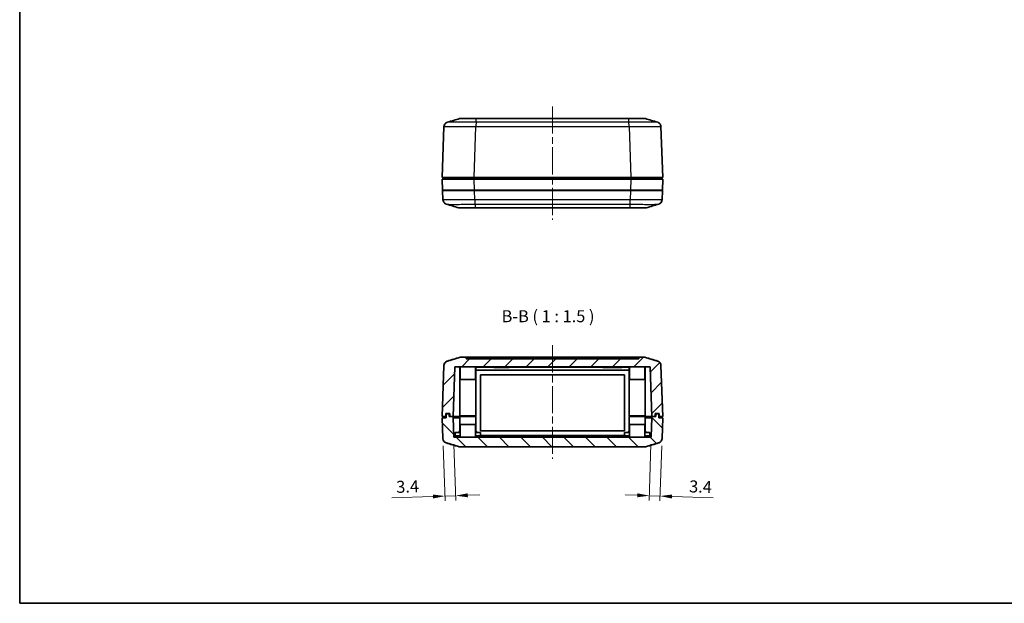
# Model space of a CAD drawing. Units: millimetres. Extents: x 0 to 2602, y 0 to 422.
# Drawn here: x 602 to 910, y 0 to 182 of the extents above; entities that cross this region are included whole.
import ezdxf

# ---------------------------------------------------------------- set-up
doc = ezdxf.new("R2010")
doc.units = ezdxf.units.MM
doc.header["$LTSCALE"] = 1.5
doc.linetypes.add('CHAIN', pattern=[0.3543, 0.2362, -0.0295, 0.0591, -0.0295])
doc.layers.get('Defpoints').update_dxf_attribs({"lineweight": 25})
for name, color, linetype, lineweight in [('Border (ISO)', 7, 'Continuous', 35), ('Dimension (ISO)', 7, 'Continuous', 18), ('Symbol (ISO)', 7, 'Continuous', 18), ('Visible (ISO)', 7, 'Continuous', 35), ('Visible Narrow (ISO)', 7, 'Continuous', 25)]:
    doc.layers.add(name, color=color, linetype=linetype, lineweight=lineweight)
doc.layers.add('Centerline (ISO)', color=7, linetype='Continuous', lineweight=18, true_color=0x80ffff)
doc.layers.add('Hatch (ISO)', color=1, linetype='Continuous', lineweight=18, true_color=0xff0000)
doc.styles.add('Note Text (TK)', font='MS PGothic.ttf')
doc.dimstyles.new('Default - Method 1b (TK)', dxfattribs={"dimscale": 1.5, "dimtxt": 2.5, "dimasz": 2.5, "dimexe": 1, "dimexo": 1.5, "dimgap": 1, "dimtad": 1, "dimtoh": 1, "dimrnd": 1e-08, "dimdsep": 46, "dimtxsty": 'Note Text (TK)', "dimcen": 0.09, "dimdle": 5, "dimclrd": 100, "dimclre": 100, "dimclrt": 7, "dimadec": 1, "dimazin": 1, "dimtfac": 1, "dimtmove": 0, "dimatfit": 3, "dimfxl": 1, "dimtolj": 1, "dimlwd": -1, "dimlwe": -1, "dimarcsym": 0})

# ---------------------------------------------------------------- blocks, each defined once
blk = doc.blocks.new('図面枠 tk図枠')
at = {"layer": 'Border (ISO)'}
for p, q in [((14.5, 289), (14.5, 8)), ((14.5, 8), (405.5, 8))]:
    blk.add_line(p, q, dxfattribs=at)
blk = doc.blocks.new('*D32')
at = {"layer": 'Defpoints', "color": 0, "transparency": 16777216}
for p in [(733.91, 51.51), (737.29, 52.03), (734.54, 33.52)]:
    blk.add_point(p, dxfattribs=at)
at = {"layer": 'Dimension (ISO)', "color": 100, "transparency": 16777216}
for p, q in [((737.37, 49.78), (737.99, 32.14)), ((733.99, 49.26), (734.59, 32.02)), ((741.68, 33.77), (745.43, 33.9)), ((730.79, 33.39), (717.93, 32.94)), ((737.94, 33.64), (734.54, 33.52))]:
    blk.add_line(p, q, dxfattribs=at)
for points in [[(730.77, 34.01), (730.81, 32.77), (734.54, 33.52)], [(741.66, 34.39), (741.71, 33.15), (737.94, 33.64)]]:
    blk.add_solid(points, dxfattribs=at)
at = {"layer": 'Dimension (ISO)', "color": 7, "transparency": 16777216, "insert": (719.31, 36.37), "char_height": 3.75, "attachment_point": 4, "rotation": 2, "style": 'Note Text (TK)'}
blk.add_mtext('\\A1;3.4', dxfattribs=at)
blk = doc.blocks.new('*D33')
at = {"layer": 'Defpoints', "color": 0, "transparency": 16777216}
for p in [(799.08, 52.03), (802.46, 51.51), (801.83, 33.52)]:
    blk.add_point(p, dxfattribs=at)
at = {"layer": 'Dimension (ISO)', "color": 100, "transparency": 16777216}
for p, q in [((799, 49.78), (798.38, 32.14)), ((802.38, 49.26), (801.78, 32.02)), ((794.69, 33.77), (790.94, 33.9)), ((798.43, 33.64), (801.83, 33.52)), ((805.58, 33.39), (818.44, 32.94))]:
    blk.add_line(p, q, dxfattribs=at)
for points in [[(794.71, 34.39), (794.67, 33.15), (798.43, 33.64)], [(805.6, 34.01), (805.56, 32.77), (801.83, 33.52)]]:
    blk.add_solid(points, dxfattribs=at)
at = {"layer": 'Dimension (ISO)', "color": 7, "transparency": 16777216, "insert": (810.95, 36.58), "char_height": 3.75, "attachment_point": 4, "rotation": 358, "style": 'Note Text (TK)'}
blk.add_mtext('\\A1;3.4', dxfattribs=at)

msp = doc.modelspace()

# ---------------------------------------------------------------- hatches: boundary and pattern name
at = {"layer": 'Hatch (ISO)'}
h = msp.add_hatch(dxfattribs=at)
h.set_pattern_fill('ANSI31', color=256, scale=38.1, style=0)
h.set_pattern_definition([(45, (579.75, -12), (-3.3676, 3.3676), [])])
edge = h.paths.add_edge_path()
edge.add_spline(control_points=[(739.5491, 76.932), (739.4769, 76.932), (739.4049, 76.9268), (739.2621, 76.9061), (739.1915, 76.8906), (739.1224, 76.8701)], knot_values=[-0.0432842, -0.0432842, -0.0432842, -0.0432842, -0.0216421, -0.0216421, 0, 0, 0, 0], degree=3, periodic=0)
edge.add_line((739.1224, 76.8701), (735.3136, 75.74))
edge.add_spline(control_points=[(735.3136, 75.74), (735.2012, 75.7066), (735.093, 75.6602), (734.8898, 75.5431), (734.7954, 75.4728), (734.5682, 75.2581), (734.4537, 75.0975), (734.2929, 74.7415), (734.248, 74.5495), (734.2412, 74.3543)], knot_values=[-0.18756614, -0.18756614, -0.18756614, -0.18756614, -0.15237974, -0.15237974, -0.11719334, -0.11719334, -0.05859667, -0.05859667, 0, 0, 0, 0], degree=3, periodic=0)
edge.add_line((734.2412, 74.3543), (733.6852, 58.432))
edge.add_line((733.6852, 58.432), (734.7852, 58.432))
edge.add_line((734.7852, 58.432), (734.7852, 59.332))
edge.add_line((734.7852, 59.332), (736.0852, 59.332))
edge.add_line((736.0852, 59.332), (736.0852, 58.432))
edge.add_line((736.0852, 58.432), (737.0873, 58.432))
edge.add_line((737.0873, 58.432), (737.6252, 73.8355))
edge.add_ellipse((737.7251, 73.832), major_axis=(-0.0999, 0.0035), ratio=1, start_angle=272, end_angle=360, ccw=False)
edge.add_line((737.7251, 73.932), (798.6453, 73.932))
edge.add_ellipse((798.6453, 73.832), major_axis=(0, 0.1), ratio=1, start_angle=272, end_angle=360, ccw=False)
edge.add_line((798.7452, 73.8355), (799.2831, 58.432))
edge.add_line((799.2831, 58.432), (800.2852, 58.432))
edge.add_line((800.2852, 58.432), (800.2852, 59.332))
edge.add_line((800.2852, 59.332), (801.5852, 59.332))
edge.add_line((801.5852, 59.332), (801.5852, 58.432))
edge.add_line((801.5852, 58.432), (802.6852, 58.432))
edge.add_line((802.6852, 58.432), (802.1292, 74.3543))
edge.add_spline(control_points=[(802.1292, 74.3543), (802.1251, 74.4715), (802.1073, 74.5878), (802.0449, 74.814), (802.0005, 74.923), (801.8497, 75.1968), (801.7229, 75.3478), (801.4186, 75.5928), (801.244, 75.6844), (801.0568, 75.74)], knot_values=[-0.18756614, -0.18756614, -0.18756614, -0.18756614, -0.15237974, -0.15237974, -0.11719334, -0.11719334, -0.05859667, -0.05859667, 0, 0, 0, 0], degree=3, periodic=0)
edge.add_line((801.0568, 75.74), (797.248, 76.8701))
edge.add_spline(control_points=[(797.248, 76.8701), (797.1788, 76.8906), (797.1083, 76.9061), (796.9655, 76.9268), (796.8935, 76.932), (796.8213, 76.932)], knot_values=[-0.0432842, -0.0432842, -0.0432842, -0.0432842, -0.0216421, -0.0216421, 0, 0, 0, 0], degree=3, periodic=0)
edge.add_line((796.8213, 76.932), (795.1852, 76.932))
edge.add_line((795.1852, 76.932), (795.1852, 76.432))
edge.add_line((795.1852, 76.432), (741.1852, 76.432))
edge.add_line((741.1852, 76.432), (741.1852, 76.932))
edge.add_line((741.1852, 76.932), (739.5491, 76.932))
h = msp.add_hatch(dxfattribs=at)
h.set_pattern_fill('ANSI31', color=256, scale=38.1, angle=90.00021, style=0)
h.set_pattern_definition([(135.0002, (579.75, -12), (-3.36758, -3.36761), [])])
edge = h.paths.add_edge_path()
edge.add_line((799.2831, 58.432), (799.2831, 57.932))
edge.add_line((799.2831, 57.932), (799.077, 52.0285))
edge.add_ellipse((798.977, 52.032), major_axis=(0.0999, -0.0035), ratio=1, start_angle=272, end_angle=360, ccw=False)
edge.add_line((798.977, 51.932), (737.3934, 51.932))
edge.add_ellipse((737.3934, 52.032), major_axis=(0, -0.1), ratio=1, start_angle=272, end_angle=360, ccw=False)
edge.add_line((737.2934, 52.0285), (737.0873, 57.932))
edge.add_line((737.0873, 57.932), (737.0873, 58.432))
edge.add_line((737.0873, 58.432), (736.0852, 58.432))
edge.add_line((736.0852, 58.432), (735.8852, 58.432))
edge.add_line((735.8852, 58.432), (735.8852, 59.232))
edge.add_line((735.8852, 59.232), (734.8852, 59.232))
edge.add_line((734.8852, 59.232), (734.8852, 57.932))
edge.add_line((734.8852, 57.932), (733.6852, 57.932))
edge.add_line((733.6852, 57.932), (733.9095, 51.5098))
edge.add_spline(control_points=[(733.9095, 51.5098), (733.9136, 51.3926), (733.9314, 51.2762), (733.9938, 51.0501), (734.0381, 50.9411), (734.189, 50.6673), (734.3157, 50.5162), (734.62, 50.2713), (734.7946, 50.1797), (734.9819, 50.1241)], knot_values=[-0.18756614, -0.18756614, -0.18756614, -0.18756614, -0.15237974, -0.15237974, -0.11719334, -0.11719334, -0.05859667, -0.05859667, 0, 0, 0, 0], degree=3, periodic=0)
edge.add_line((734.9819, 50.1241), (738.7906, 48.994))
edge.add_spline(control_points=[(738.7906, 48.994), (738.8598, 48.9735), (738.9304, 48.958), (739.0731, 48.9372), (739.1452, 48.932), (739.2173, 48.932)], knot_values=[-0.0432842, -0.0432842, -0.0432842, -0.0432842, -0.0216421, -0.0216421, 0, 0, 0, 0], degree=3, periodic=0)
edge.add_line((739.2173, 48.932), (797.1531, 48.932))
edge.add_spline(control_points=[(797.1531, 48.932), (797.2252, 48.932), (797.2973, 48.9372), (797.44, 48.958), (797.5106, 48.9735), (797.5797, 48.994)], knot_values=[-0.0432842, -0.0432842, -0.0432842, -0.0432842, -0.0216421, -0.0216421, 0, 0, 0, 0], degree=3, periodic=0)
edge.add_line((797.5797, 48.994), (801.3885, 50.1241))
edge.add_spline(control_points=[(801.3885, 50.1241), (801.501, 50.1575), (801.6091, 50.2039), (801.8124, 50.321), (801.9068, 50.3913), (802.134, 50.606), (802.2484, 50.7666), (802.4092, 51.1226), (802.4541, 51.3146), (802.4609, 51.5098)], knot_values=[-0.18756614, -0.18756614, -0.18756614, -0.18756614, -0.15237974, -0.15237974, -0.11719334, -0.11719334, -0.05859667, -0.05859667, 0, 0, 0, 0], degree=3, periodic=0)
edge.add_line((802.4609, 51.5098), (802.6852, 57.932))
edge.add_line((802.6852, 57.932), (801.4852, 57.932))
edge.add_line((801.4852, 57.932), (801.4852, 59.232))
edge.add_line((801.4852, 59.232), (800.4852, 59.232))
edge.add_line((800.4852, 59.232), (800.4852, 58.432))
edge.add_line((800.4852, 58.432), (800.2852, 58.432))
edge.add_line((800.2852, 58.432), (799.2831, 58.432))

# ---------------------------------------------------------------- linework, layer by layer
at = {"layer": 'Centerline (ISO)', "linetype": 'CHAIN', "ltscale": 23.990969}
for p, q in [((768.1852, 155.3397), (768.1852, 119.8397)), ((768.1852, 80.682), (768.1852, 45.182))]:
    msp.add_line(p, q, dxfattribs=at)
at = {"layer": 'Visible (ISO)'}
for p, q in [((744.2718, 151.5897), (739.549, 151.5897)), ((792.0986, 151.5897), (744.2718, 151.5897)), ((796.8214, 151.5897), (792.0986, 151.5897)), ((734.2412, 149.0123), (733.6852, 133.0897)), ((802.6852, 133.0897), (802.1292, 149.0119)), ((743.6791, 133.0897), (733.6852, 133.0897)), ((733.6852, 132.5897), (743.6791, 132.5897)), ((733.6852, 132.5897), (733.8039, 129.1897)), ((734.8852, 132.5897), (734.8852, 133.0897)), ((792.6913, 133.0897), (743.6791, 133.0897)), ((743.6791, 132.5897), (792.6913, 132.5897)), ((802.6852, 133.0897), (792.6913, 133.0897)), ((792.6913, 132.5897), (802.6852, 132.5897)), ((801.4852, 132.5897), (801.4852, 133.0897)), ((802.5665, 129.1897), (802.6852, 132.5897)), ((733.8074, 129.0897), (733.8039, 129.1897)), ((743.7978, 129.1897), (733.8039, 129.1897)), ((733.8074, 129.0897), (743.8013, 129.0897)), ((733.8074, 129.0897), (733.9095, 126.1674)), ((735.4549, 129.1897), (735.4584, 129.0897)), ((743.7978, 129.1897), (792.5726, 129.1897)), ((792.5691, 129.0897), (743.8013, 129.0897)), ((753.1852, 129.0897), (753.1852, 129.1897)), ((760.6852, 129.1897), (760.6852, 129.0897)), ((775.6852, 129.0897), (775.6852, 129.1897)), ((783.1852, 129.1897), (783.1852, 129.0897)), ((792.5691, 129.0897), (802.563, 129.0897)), ((802.5665, 129.1897), (792.5726, 129.1897)), ((800.9155, 129.1897), (800.912, 129.0897)), ((802.4609, 126.167), (802.563, 129.0897)), ((802.5665, 129.1897), (802.563, 129.0897)), ((739.2173, 123.5897), (743.94, 123.5897)), ((743.9238, 125.2397), (743.9238, 125.2397)), ((743.94, 123.5897), (792.4304, 123.5897)), ((792.4304, 123.5897), (797.1531, 123.5897)), ((792.4466, 125.2397), (792.4466, 125.2397)), ((734.2412, 74.3543), (733.6852, 58.432)), ((739.1224, 76.8701), (735.3136, 75.74)), ((737.7251, 73.932), (798.6453, 73.932)), ((739.2852, 73.932), (739.2852, 69.932)), ((741.1852, 76.932), (739.5491, 76.932)), ((741.1852, 76.432), (741.1852, 76.932)), ((743.6852, 76.932), (741.1852, 76.932)), ((795.1852, 76.432), (741.1852, 76.432)), ((743.6852, 76.932), (792.6852, 76.932)), ((744.0852, 73.932), (744.0852, 69.932)), ((749.7852, 73.932), (749.7852, 73.732)), ((754.6052, 73.932), (754.6052, 73.732)), ((783.8852, 73.932), (783.8852, 73.732)), ((789.8852, 73.932), (789.8852, 73.732)), ((792.2852, 73.932), (792.2852, 69.932)), ((795.1852, 76.932), (792.6852, 76.932)), ((796.8213, 76.932), (795.1852, 76.932)), ((795.1852, 76.932), (795.1852, 76.432)), ((797.0852, 73.932), (797.0852, 69.932)), ((801.0568, 75.74), (797.248, 76.8701)), ((802.6852, 58.432), (802.1292, 74.3543)), ((737.0873, 58.432), (737.6252, 73.8355)), ((739.1852, 73.432), (739.1852, 58.632)), ((744.1852, 73.432), (744.1852, 58.632)), ((744.1852, 72.932), (792.1852, 72.932)), ((745.6852, 71.432), (790.6852, 71.432)), ((745.6852, 53.932), (745.6852, 71.432)), ((750.4252, 73.732), (749.7852, 73.732)), ((750.4252, 73.732), (753.9652, 73.732)), ((754.6052, 73.732), (753.9652, 73.732)), ((789.8852, 73.732), (783.8852, 73.732)), ((790.6852, 71.432), (790.6852, 53.932)), ((792.1852, 73.432), (792.1852, 58.632)), ((797.1852, 73.432), (797.1852, 58.632)), ((798.7452, 73.8355), (799.2831, 58.432)), ((744.0852, 69.932), (739.2852, 69.932)), ((797.0852, 69.932), (792.2852, 69.932)), ((734.7852, 58.432), (734.7852, 59.332)), ((734.7852, 59.332), (736.0852, 59.332)), ((735.8852, 59.232), (734.8852, 59.232)), ((734.8852, 59.232), (734.8852, 57.932)), ((735.8852, 58.432), (735.8852, 59.232)), ((736.0852, 59.332), (736.0852, 58.432)), ((744.1852, 58.632), (739.1852, 58.632)), ((744.1352, 58.432), (744.1352, 58.632)), ((797.1852, 58.632), (792.1852, 58.632)), ((792.2352, 58.632), (792.2352, 58.432)), ((800.2852, 58.432), (800.2852, 59.332)), ((800.2852, 59.332), (801.5852, 59.332)), ((801.4852, 59.232), (800.4852, 59.232)), ((800.4852, 59.232), (800.4852, 58.432)), ((801.4852, 57.932), (801.4852, 59.232)), ((801.5852, 59.332), (801.5852, 58.432)), ((733.6852, 58.432), (734.7852, 58.432)), ((734.8852, 57.932), (733.6852, 57.932)), ((733.6852, 57.932), (733.9095, 51.5098)), ((734.8852, 58.432), (734.7852, 58.432)), ((737.0873, 58.432), (735.8852, 58.432)), ((736.0852, 58.432), (737.0873, 58.432)), ((737.0873, 57.932), (737.0873, 58.432)), ((739.1852, 58.432), (737.0873, 58.432)), ((737.2934, 52.0285), (737.0873, 57.932)), ((737.0873, 57.932), (739.1852, 57.932)), ((739.1852, 58.432), (744.1852, 58.432)), ((739.1852, 53.932), (739.1852, 58.432)), ((739.2852, 55.932), (744.0852, 55.932)), ((739.2852, 51.932), (739.2852, 55.932)), ((744.0852, 51.932), (744.0852, 55.932)), ((744.1852, 53.932), (744.1852, 58.432)), ((792.1852, 58.432), (797.1852, 58.432)), ((792.1852, 53.932), (792.1852, 58.432)), ((792.2852, 55.932), (797.0852, 55.932)), ((792.2852, 51.932), (792.2852, 55.932)), ((797.0852, 51.932), (797.0852, 55.932)), ((799.2831, 58.432), (797.1852, 58.432)), ((797.1852, 53.932), (797.1852, 58.432)), ((797.1852, 57.932), (799.2831, 57.932)), ((799.2831, 57.932), (799.077, 52.0285)), ((799.2831, 58.432), (800.2852, 58.432)), ((799.2831, 58.432), (799.2831, 57.932)), ((800.4852, 58.432), (799.2831, 58.432)), ((801.5852, 58.432), (801.4852, 58.432)), ((802.6852, 57.932), (801.4852, 57.932)), ((801.5852, 58.432), (802.6852, 58.432)), ((802.4609, 51.5098), (802.6852, 57.932)), ((737.6852, 53.432), (739.2852, 53.432)), ((737.6852, 52.432), (737.6852, 53.432)), ((744.0852, 53.432), (745.6852, 53.432)), ((790.6852, 53.932), (745.6852, 53.932)), ((745.6852, 52.432), (745.6852, 53.432)), ((790.6852, 52.432), (745.6852, 52.432)), ((790.6852, 53.432), (792.2852, 53.432)), ((790.6852, 52.432), (790.6852, 53.432)), ((797.0852, 53.432), (798.6852, 53.432)), ((798.6852, 52.432), (798.6852, 53.432)), ((734.9819, 50.1241), (738.7906, 48.994)), ((798.977, 51.932), (737.3934, 51.932)), ((797.5797, 48.994), (801.3885, 50.1241)), ((739.2173, 48.932), (797.1531, 48.932))]:
    msp.add_line(p, q, dxfattribs=at)
for centre, radius, start, end in [((739.549, 150.0897), 1.5, 90, 106.517855), ((796.8214, 150.0897), 1.5, 73.482145, 90), ((739.2173, 125.0897), 1.5, 253.482145, 270), ((797.1531, 125.0897), 1.5, 270, 286.517855), ((737.7251, 73.832), 0.1, 90, 178), ((738.6852, 73.432), 0.5, 0, 90), ((744.6852, 73.432), 0.5, 90, 180), ((791.6852, 73.432), 0.5, 0, 90), ((797.6852, 73.432), 0.5, 90, 180), ((798.6453, 73.832), 0.1, 2, 90), ((737.1852, 52.432), 0.5, 286.964704, 0), ((738.6852, 53.932), 0.5, 270, 0), ((744.6852, 53.932), 0.5, 180, 270), ((746.1852, 52.432), 0.5, 180, 270), ((790.1852, 52.432), 0.5, 270, 0), ((791.6852, 53.932), 0.5, 270, 0), ((797.6852, 53.932), 0.5, 180, 270), ((799.1852, 52.432), 0.5, 180, 253.035296), ((737.3934, 52.032), 0.1, 182, 270), ((798.977, 52.032), 0.1, 270, 358)]:
    msp.add_arc(centre, radius, start, end, dxfattribs=at)
for points in [[(735.3254, 150.4045), (736.5916, 150.7786), (737.8577, 151.1527), (739.1225, 151.5278)], [(797.2478, 151.5278), (798.5127, 151.1527), (799.7788, 150.7786), (801.045, 150.4045)], [(734.2412, 149.0123), (734.2458, 149.1425), (734.2675, 149.2721), (734.3054, 149.3967)], [(734.2412, 149.0123), (734.2457, 149.1415), (734.2671, 149.27), (734.3044, 149.3937)], [(738.7908, 123.6516), (737.5259, 124.0267), (736.2598, 124.4008), (734.9936, 124.7748)], [(801.3768, 124.7748), (800.1106, 124.4008), (798.8445, 124.0267), (797.5796, 123.6516)], [(735.3254, 75.7469), (736.5916, 76.1209), (737.8577, 76.495), (739.1225, 76.8701)], [(797.2478, 76.8701), (798.5127, 76.495), (799.7788, 76.1209), (801.045, 75.7469)], [(738.7908, 48.9939), (737.5259, 49.369), (736.2598, 49.7431), (734.9936, 50.1172)], [(801.3768, 50.1172), (800.1106, 49.7431), (798.8445, 49.369), (797.5796, 48.9939)]]:
    msp.add_open_spline(points, degree=3, dxfattribs=at)
for points, knots in [([(797.248, 151.5277), (797.1788, 151.5482), (797.1083, 151.5637), (797.0012, 151.5793), (796.9654, 151.5832), (796.9114, 151.5871), (796.8934, 151.5881), (796.8664, 151.589), (796.8574, 151.5893), (796.84, 151.5896), (796.8317, 151.5897), (796.8227, 151.5897), (796.822, 151.5897), (796.8214, 151.5897)], [-0.0430754021, -0.0430754021, -0.0430754021, -0.0430754021, -0.0214332917, -0.0214332917, -0.0106156991, -0.0106156991, -0.0052071907, -0.0052071907, -0.0025027711, -0.0025027711, 0, 0, 0.000195131, 0.000195131, 0.000195131, 0.000195131]), ([(734.2412, 149.0123), (734.2468, 149.173), (734.2796, 149.3306), (734.3824, 149.6175), (734.4541, 149.7417), (734.6179, 149.9685), (734.7085, 150.0543), (734.8895, 150.2039), (734.9714, 150.2516), (735.1045, 150.3226), (735.1563, 150.3445), (735.2434, 150.3786), (735.2785, 150.3902), (735.3145, 150.4013), (735.32, 150.4029), (735.3254, 150.4045)], [0.0015412949, 0.0015412949, 0.0015412949, 0.0015412949, 0.0056551451, 0.0056551451, 0.0102386538, 0.0102386538, 0.0162910159, 0.0162910159, 0.024429827, 0.024429827, 0.0325686381, 0.0325686381, 0.0407074492, 0.0407074492, 0.0422353505, 0.0422353505, 0.0422353505, 0.0422353505]), ([(735.3254, 150.4045), (735.2968, 150.3961), (735.2639, 150.3856), (735.183, 150.3555), (735.1351, 150.3362), (735.0127, 150.2751), (734.9379, 150.2343), (734.746, 150.0904), (734.6239, 149.9871), (734.4094, 149.6705), (734.3206, 149.4915), (734.2559, 149.1924), (734.2444, 149.1027), (734.2412, 149.0123)], [1.2867290289, 1.2867290289, 1.2867290289, 1.2867290289, 1.2948720951, 1.2948720951, 1.3030151613, 1.3030151613, 1.3111582275, 1.3111582275, 1.3193012937, 1.3193012937, 1.3251304174, 1.3251304174, 1.3274443599, 1.3274443599, 1.3274443599, 1.3274443599]), ([(801.045, 150.4045), (801.0735, 150.3961), (801.1065, 150.3856), (801.1874, 150.3555), (801.2353, 150.3362), (801.3577, 150.2751), (801.4325, 150.2343), (801.6244, 150.0904), (801.7464, 149.9871), (801.961, 149.6705), (802.0498, 149.4915), (802.1145, 149.1924), (802.126, 149.1027), (802.1292, 149.0123)], [1.2867290274, 1.2867290274, 1.2867290274, 1.2867290274, 1.2948720936, 1.2948720936, 1.3030151598, 1.3030151598, 1.311158226, 1.311158226, 1.3193012923, 1.3193012923, 1.325130416, 1.325130416, 1.3274443585, 1.3274443585, 1.3274443585, 1.3274443585]), ([(734.9936, 124.7748), (734.9651, 124.7833), (734.9322, 124.7937), (734.8513, 124.8239), (734.8033, 124.8432), (734.6809, 124.9043), (734.6061, 124.945), (734.4142, 125.0889), (734.2922, 125.1922), (734.0777, 125.5089), (733.9888, 125.6878), (733.9241, 125.9869), (733.9126, 126.0766), (733.9095, 126.1669)], [1.2867327615, 1.2867327615, 1.2867327615, 1.2867327615, 1.2948757301, 1.2948757301, 1.3030186987, 1.3030186987, 1.3111616673, 1.3111616673, 1.3193046359, 1.3193046359, 1.3251340193, 1.3251340193, 1.3274476045, 1.3274476045, 1.3274476045, 1.3274476045]), ([(801.3768, 124.7748), (801.4053, 124.7833), (801.4382, 124.7937), (801.5191, 124.8239), (801.5671, 124.8432), (801.6895, 124.9043), (801.7643, 124.945), (801.9562, 125.0889), (802.0782, 125.1922), (802.2927, 125.5089), (802.3816, 125.6878), (802.4463, 125.9869), (802.4577, 126.0766), (802.4609, 126.167)], [1.2867308648, 1.2867308648, 1.2867308648, 1.2867308648, 1.2948738386, 1.2948738386, 1.3030168125, 1.3030168125, 1.3111597863, 1.3111597863, 1.3193027602, 1.3193027602, 1.3251320955, 1.3251320955, 1.3274457341, 1.3274457341, 1.3274457341, 1.3274457341]), ([(802.4609, 126.1669), (802.4553, 126.0063), (802.4225, 125.8487), (802.3197, 125.5618), (802.248, 125.4377), (802.0842, 125.2109), (801.9936, 125.1251), (801.8127, 124.9755), (801.7308, 124.9278), (801.5977, 124.8568), (801.5458, 124.8348), (801.4588, 124.8008), (801.4236, 124.7891), (801.3877, 124.7781), (801.3821, 124.7764), (801.3768, 124.7748)], [0.0015421073, 0.0015421073, 0.0015421073, 0.0015421073, 0.0056566091, 0.0056566091, 0.0102427191, 0.0102427191, 0.0162990295, 0.0162990295, 0.0244419981, 0.0244419981, 0.0325849667, 0.0325849667, 0.0407279353, 0.0407279353, 0.0422569503, 0.0422569503, 0.0422569503, 0.0422569503]), ([(735.3254, 75.7469), (735.2968, 75.7385), (735.2639, 75.728), (735.183, 75.6979), (735.1351, 75.6785), (735.0127, 75.6174), (734.9379, 75.5767), (734.746, 75.4328), (734.6239, 75.3294), (734.4094, 75.0128), (734.3206, 74.8339), (734.2559, 74.5347), (734.2444, 74.4451), (734.2412, 74.3547)], [1.2867290289, 1.2867290289, 1.2867290289, 1.2867290289, 1.2948720951, 1.2948720951, 1.3030151613, 1.3030151613, 1.3111582275, 1.3111582275, 1.3193012937, 1.3193012937, 1.3251304174, 1.3251304174, 1.3274443599, 1.3274443599, 1.3274443599, 1.3274443599]), ([(735.3136, 75.74), (735.2012, 75.7066), (735.093, 75.6602), (734.8898, 75.5431), (734.7954, 75.4728), (734.5682, 75.2581), (734.4537, 75.0975), (734.2929, 74.7415), (734.248, 74.5495), (734.2412, 74.3543)], [-0.187566142, -0.187566142, -0.187566142, -0.187566142, -0.152379742, -0.152379742, -0.117193342, -0.117193342, -0.058596671, -0.058596671, 0, 0, 0, 0]), ([(734.2412, 74.3547), (734.2467, 74.5105), (734.2766, 74.6654), (734.3296, 74.812), (734.3826, 74.9586), (734.4586, 75.0969), (734.5541, 75.2202), (734.6495, 75.3435), (734.7643, 75.4517), (734.893, 75.5398), (735.0217, 75.6278), (735.1641, 75.6956), (735.3136, 75.74)], [0, 0, 0, 0, 0.250000297, 0.250000297, 0.250000297, 0.500000594, 0.500000594, 0.500000594, 0.750000891, 0.750000891, 0.750000891, 0.999963783, 0.999963783, 0.999963783, 0.999963783]), ([(739.5491, 76.932), (739.4769, 76.932), (739.4049, 76.9268), (739.2621, 76.9061), (739.1915, 76.8906), (739.1224, 76.8701)], [-0.0432841976, -0.0432841976, -0.0432841976, -0.0432841976, -0.0216420988, -0.0216420988, 0, 0, 0, 0]), ([(797.248, 76.8701), (797.1788, 76.8906), (797.1083, 76.9061), (796.9655, 76.9268), (796.8935, 76.932), (796.8213, 76.932)], [-0.0432841976, -0.0432841976, -0.0432841976, -0.0432841976, -0.0216420988, -0.0216420988, 0, 0, 0, 0]), ([(802.0748, 74.7056), (802.0649, 74.7411), (802.054, 74.7755), (801.988, 74.9599), (801.9163, 75.084), (801.7525, 75.3108), (801.6619, 75.3966), (801.4809, 75.5463), (801.399, 75.594), (801.2659, 75.6649), (801.2141, 75.6869), (801.127, 75.7209), (801.0919, 75.7326), (801.0559, 75.7436), (801.0504, 75.7453), (801.045, 75.7469)], [0.0046515482, 0.0046515482, 0.0046515482, 0.0046515482, 0.0056565042, 0.0056565042, 0.0102425919, 0.0102425919, 0.0162988241, 0.0162988241, 0.0244417732, 0.0244417732, 0.0325847222, 0.0325847222, 0.0407276713, 0.0407276713, 0.0422567488, 0.0422567488, 0.0422567488, 0.0422567488]), ([(802.1292, 74.3543), (802.1251, 74.4715), (802.1073, 74.5878), (802.0449, 74.814), (802.0005, 74.923), (801.8497, 75.1968), (801.7229, 75.3478), (801.4186, 75.5928), (801.244, 75.6844), (801.0568, 75.74)], [-0.187566142, -0.187566142, -0.187566142, -0.187566142, -0.152379742, -0.152379742, -0.117193342, -0.117193342, -0.058596671, -0.058596671, 0, 0, 0, 0]), ([(733.9095, 51.5098), (733.9136, 51.3926), (733.9314, 51.2762), (733.9938, 51.0501), (734.0381, 50.9411), (734.189, 50.6673), (734.3157, 50.5162), (734.62, 50.2713), (734.7946, 50.1797), (734.9819, 50.1241)], [-0.187566142, -0.187566142, -0.187566142, -0.187566142, -0.152379742, -0.152379742, -0.117193342, -0.117193342, -0.058596671, -0.058596671, 0, 0, 0, 0]), ([(733.9639, 51.1585), (733.9737, 51.123), (733.9846, 51.0886), (734.0507, 50.9042), (734.1223, 50.7801), (734.2861, 50.5532), (734.3768, 50.4675), (734.5577, 50.3178), (734.6396, 50.2701), (734.7727, 50.1992), (734.8245, 50.1772), (734.9116, 50.1431), (734.9468, 50.1315), (734.9827, 50.1204), (734.9883, 50.1188), (734.9936, 50.1172)], [0.0046515493, 0.0046515493, 0.0046515493, 0.0046515493, 0.0056565052, 0.0056565052, 0.0102425927, 0.0102425927, 0.0162988407, 0.0162988407, 0.0244418146, 0.0244418146, 0.0325847884, 0.0325847884, 0.0407277623, 0.0407277623, 0.0422568739, 0.0422568739, 0.0422568739, 0.0422568739]), ([(801.3768, 50.1172), (801.4053, 50.1256), (801.4382, 50.1361), (801.5191, 50.1662), (801.5671, 50.1855), (801.6895, 50.2466), (801.7643, 50.2874), (801.9562, 50.4313), (802.0782, 50.5346), (802.2927, 50.8512), (802.3816, 51.0302), (802.4463, 51.3293), (802.4577, 51.419), (802.4609, 51.5093)], [1.2867308648, 1.2867308648, 1.2867308648, 1.2867308648, 1.2948738386, 1.2948738386, 1.3030168125, 1.3030168125, 1.3111597863, 1.3111597863, 1.3193027602, 1.3193027602, 1.3251320955, 1.3251320955, 1.3274457341, 1.3274457341, 1.3274457341, 1.3274457341]), ([(801.3885, 50.1241), (801.501, 50.1575), (801.6091, 50.2039), (801.8124, 50.321), (801.9068, 50.3913), (802.134, 50.606), (802.2484, 50.7666), (802.4092, 51.1226), (802.4541, 51.3146), (802.4609, 51.5098)], [-0.187566142, -0.187566142, -0.187566142, -0.187566142, -0.152379742, -0.152379742, -0.117193342, -0.117193342, -0.058596671, -0.058596671, 0, 0, 0, 0]), ([(738.7906, 48.994), (738.8598, 48.9735), (738.9304, 48.958), (739.0731, 48.9372), (739.1452, 48.932), (739.2173, 48.932)], [-0.0432841976, -0.0432841976, -0.0432841976, -0.0432841976, -0.0216420988, -0.0216420988, 0, 0, 0, 0]), ([(797.1531, 48.932), (797.2252, 48.932), (797.2973, 48.9372), (797.44, 48.958), (797.5106, 48.9735), (797.5797, 48.994)], [-0.0432841976, -0.0432841976, -0.0432841976, -0.0432841976, -0.0216420988, -0.0216420988, 0, 0, 0, 0])]:
    msp.add_open_spline(points, degree=3, knots=knots, dxfattribs=at)
at = {"layer": 'Visible Narrow (ISO)'}
for p, q in [((744.2728, 151.5277), (792.0976, 151.5277)), ((744.2728, 150.3976), (744.2728, 151.5277)), ((792.0976, 150.3976), (792.0976, 151.5277)), ((743.6791, 133.0897), (744.2351, 149.0119)), ((744.2351, 149.0119), (792.1353, 149.0119)), ((792.0976, 150.3976), (744.2728, 150.3976)), ((792.1353, 149.0123), (792.6913, 133.0897)), ((743.7978, 129.1897), (743.6791, 132.5897)), ((743.6852, 132.5897), (743.6852, 133.0897)), ((792.6913, 132.5897), (792.5726, 129.1897)), ((792.6852, 132.5897), (792.6852, 133.0897)), ((743.9034, 126.167), (743.8013, 129.0897)), ((743.9934, 129.1897), (743.9934, 129.0897)), ((792.377, 129.1897), (792.377, 129.0897)), ((792.5691, 129.0897), (792.467, 126.1674)), ((792.467, 126.1674), (743.9034, 126.1674)), ((743.9228, 125.2774), (743.9228, 125.2774)), ((743.941, 124.7817), (792.4293, 124.7817)), ((743.941, 124.7817), (743.941, 123.6516)), ((792.4293, 123.6516), (743.941, 123.6516)), ((792.4293, 124.7817), (792.4293, 123.6516)), ((792.4476, 125.2774), (792.4476, 125.2774)), ((743.6852, 76.432), (743.6852, 76.932)), ((750.4252, 73.932), (750.4252, 73.732)), ((753.9652, 73.932), (753.9652, 73.732)), ((792.6852, 76.932), (792.6852, 76.432)), ((739.2852, 73.432), (739.1852, 73.432)), ((744.1852, 73.432), (744.0852, 73.432)), ((744.3899, 73.8355), (749.7852, 73.8355)), ((754.6052, 73.8355), (783.8852, 73.8355)), ((789.8852, 73.8355), (791.9805, 73.8355)), ((792.2852, 73.432), (792.1852, 73.432)), ((797.1852, 73.432), (797.0852, 73.432)), ((734.8852, 59.232), (734.8852, 59.332)), ((735.9852, 58.432), (735.9852, 59.332)), ((742.0842, 58.432), (742.0912, 58.632)), ((794.2792, 58.632), (794.2862, 58.432)), ((800.3852, 58.432), (800.3852, 59.332)), ((801.4852, 59.232), (801.4852, 59.332)), ((737.6852, 52.432), (739.2852, 52.432)), ((739.1852, 53.932), (739.2852, 53.932)), ((744.0852, 53.932), (744.1852, 53.932)), ((744.0852, 52.432), (745.6852, 52.432)), ((790.6852, 52.432), (792.2852, 52.432)), ((792.1852, 53.932), (792.2852, 53.932)), ((797.0852, 53.932), (797.1852, 53.932)), ((797.0852, 52.432), (798.6852, 52.432)), ((790.4805, 52.0285), (745.8899, 52.0285))]:
    msp.add_line(p, q, dxfattribs=at)
for centre, major_axis, start_param, end_param in [((742.6281, 73.832), (5.0029, -0.0035), 2.38837427, 3.14156913), ((793.7423, 73.832), (5.0029, 0.0035), 0.00002384, 0.7532186), ((742.2963, 52.032), (-5.0029, -0.0035), 0.00002384, 0.27349852), ((794.074, 52.032), (-5.0029, 0.0035), 2.86809444, 3.14156913)]:
    msp.add_ellipse(centre, major_axis=major_axis, ratio=0.00069675, start_param=start_param, end_param=end_param, dxfattribs=at)
for points, knots in [([(739.1225, 151.5278), (739.1267, 151.529), (739.1958, 151.5301), (739.3268, 151.5309), (739.4469, 151.5316), (739.6177, 151.5322), (739.8371, 151.5326), (739.9743, 151.5329), (740.1299, 151.533), (740.3009, 151.5331), (740.4078, 151.5332), (740.5203, 151.5332), (740.639, 151.5332), (740.8765, 151.5332), (741.1392, 151.5331), (741.4201, 151.5328), (741.8695, 151.5325), (742.3622, 151.5318), (742.8783, 151.5308), (743.33, 151.53), (743.8026, 151.5289), (744.2728, 151.5277)], [-0.736751861, -0.736751861, -0.736751861, -0.736751861, -0.607801591, -0.607801591, -0.607801591, -0.489566631, -0.489566631, -0.489566631, -0.415669781, -0.415669781, -0.415669781, -0.36948425, -0.36948425, -0.36948425, -0.277113187, -0.277113187, -0.277113187, -0.129319487, -0.129319487, -0.129319487, 0, 0, 0, 0]), ([(744.2728, 151.5277), (744.2726, 151.5482), (744.2725, 151.5637), (744.2722, 151.5793), (744.2721, 151.5832), (744.272, 151.5871), (744.2719, 151.5881), (744.2719, 151.589), (744.2719, 151.5893), (744.2718, 151.5896), (744.2718, 151.5897), (744.2718, 151.5897), (744.2718, 151.5897), (744.2718, 151.5897)], [-0.0430754004, -0.0430754004, -0.0430754004, -0.0430754004, -0.0214332909, -0.0214332909, -0.0106156992, -0.0106156992, -0.0052071915, -0.0052071915, -0.0025027728, -0.0025027728, 0, 0, 0.0002008277, 0.0002008277, 0.0002008277, 0.0002008277]), ([(792.0976, 151.5277), (792.0978, 151.5482), (792.0979, 151.5637), (792.0982, 151.5793), (792.0983, 151.5832), (792.0984, 151.5871), (792.0985, 151.5881), (792.0985, 151.589), (792.0985, 151.5893), (792.0986, 151.5896), (792.0986, 151.5897), (792.0986, 151.5897), (792.0986, 151.5897), (792.0986, 151.5897)], [0, 0, 0, 0, 0.0216421472, 0.0216421472, 0.0324597581, 0.0324597581, 0.0378682757, 0.0378682757, 0.0405726999, 0.0405726999, 0.0430754753, 0.0430754753, 0.0432763033, 0.0432763033, 0.0432763033, 0.0432763033]), ([(792.0976, 151.5277), (792.5739, 151.529), (793.0552, 151.53), (793.5155, 151.5309), (793.9304, 151.5316), (794.3258, 151.5322), (794.6979, 151.5326), (794.9305, 151.5329), (795.1528, 151.533), (795.3609, 151.5331), (795.4909, 151.5332), (795.6154, 151.5332), (795.7336, 151.5332), (795.9699, 151.5332), (796.1854, 151.5331), (796.3732, 151.5329), (796.6737, 151.5325), (796.9013, 151.5318), (797.0495, 151.5308), (797.1769, 151.53), (797.2437, 151.529), (797.2478, 151.5278)], [-0.73808407, -0.73808407, -0.73808407, -0.73808407, -0.607074147, -0.607074147, -0.607074147, -0.488980696, -0.488980696, -0.488980696, -0.415172289, -0.415172289, -0.415172289, -0.369042035, -0.369042035, -0.369042035, -0.276781526, -0.276781526, -0.276781526, -0.129164712, -0.129164712, -0.129164712, -0.002217087, -0.002217087, -0.002217087, -0.002217087]), ([(734.2412, 149.0123), (734.2418, 149.0287), (734.3681, 149.043), (734.9, 149.0675), (735.3427, 149.0768), (736.2941, 149.0853), (736.7115, 149.087), (737.4059, 149.087), (737.6496, 149.0865), (738.3112, 149.0844), (738.7459, 149.082), (739.926, 149.0731), (740.6997, 149.0651), (742.3891, 149.0433), (743.315, 149.0289), (744.2351, 149.0123)], [0.00154188, 0.00154188, 0.00154188, 0.00154188, 0.23286642, 0.23286642, 0.49899947, 0.49899947, 0.66533263, 0.66533263, 0.7484992, 0.7484992, 0.88156573, 0.88156573, 1.09447217, 1.09447217, 1.32912333, 1.32912333, 1.32912333, 1.32912333]), ([(744.2728, 150.3976), (743.4441, 150.4108), (742.6104, 150.4222), (741.0951, 150.4394), (740.4038, 150.4456), (739.3493, 150.4526), (738.961, 150.4545), (738.3698, 150.4562), (738.1519, 150.4565), (737.5313, 150.4565), (737.158, 150.4552), (736.3066, 150.4486), (735.9098, 150.4412), (735.4703, 150.4236), (735.3601, 150.4146), (735.3255, 150.4045)], [-1.33066525, -1.33066525, -1.33066525, -1.33066525, -1.09447217, -1.09447217, -0.88156573, -0.88156573, -0.7484992, -0.7484992, -0.66533263, -0.66533263, -0.49899947, -0.49899947, -0.23286642, -0.23286642, -0.04223535, -0.04223535, -0.04223535, -0.04223535]), ([(744.2728, 150.3976), (744.2696, 150.3533), (744.2665, 150.2854), (744.2634, 150.1973), (744.2602, 150.1092), (744.2571, 150.0009), (744.254, 149.8776), (744.2508, 149.7543), (744.2477, 149.616), (744.2445, 149.4694), (744.2414, 149.3228), (744.2383, 149.168), (744.2351, 149.0123)], [0, 0, 0, 0, 0.250001774, 0.250001774, 0.250001774, 0.500003547, 0.500003547, 0.500003547, 0.750005321, 0.750005321, 0.750005321, 0.999787627, 0.999787627, 0.999787627, 0.999787627]), ([(801.0449, 150.4045), (801.0098, 150.4148), (800.8966, 150.4238), (800.4997, 150.4395), (800.2042, 150.4457), (799.5861, 150.4526), (799.3157, 150.4545), (798.8317, 150.4562), (798.635, 150.4565), (798.0173, 150.4565), (797.5612, 150.4552), (796.2904, 150.4485), (795.4346, 150.4412), (793.7393, 150.4219), (792.9136, 150.4106), (792.0976, 150.3976)], [-1.28672903, -1.28672903, -1.28672903, -1.28672903, -1.0930908, -1.0930908, -0.88045308, -0.88045308, -0.7475545, -0.7475545, -0.66449289, -0.66449289, -0.49836967, -0.49836967, -0.23257251, -0.23257251, 0, 0, 0, 0]), ([(792.1353, 149.0119), (792.1321, 149.1678), (792.129, 149.3227), (792.1259, 149.4694), (792.1227, 149.616), (792.1196, 149.7543), (792.1164, 149.8776), (792.1133, 150.0009), (792.1102, 150.1092), (792.107, 150.1973), (792.1039, 150.2854), (792.1007, 150.3533), (792.0976, 150.3976)], [0, 0, 0, 0, 0.25000177, 0.25000177, 0.25000177, 0.50000355, 0.50000355, 0.50000355, 0.75000532, 0.75000532, 0.75000532, 1.00000709, 1.00000709, 1.00000709, 1.00000709]), ([(792.1353, 149.0123), (793.0412, 149.0287), (793.9582, 149.0429), (795.8489, 149.0675), (796.8068, 149.0768), (798.229, 149.0853), (798.7395, 149.087), (799.4305, 149.087), (799.6506, 149.0866), (800.1918, 149.0844), (800.494, 149.0821), (801.1843, 149.0732), (801.5138, 149.0653), (801.9991, 149.0434), (802.1286, 149.0289), (802.1292, 149.0123)], [0.001542, 0.001542, 0.001542, 0.001542, 0.23257251, 0.23257251, 0.49836967, 0.49836967, 0.66449289, 0.66449289, 0.7475545, 0.7475545, 0.88045308, 0.88045308, 1.0930908, 1.0930908, 1.32744377, 1.32744377, 1.32744377, 1.32744377]), ([(743.9034, 126.167), (742.9974, 126.1507), (742.0805, 126.1364), (740.1897, 126.1119), (739.2318, 126.1026), (737.8097, 126.094), (737.2991, 126.0924), (736.6082, 126.0924), (736.388, 126.0928), (735.8469, 126.0949), (735.5447, 126.0973), (734.8543, 126.1061), (734.5248, 126.1141), (734.0396, 126.136), (733.9101, 126.1505), (733.9095, 126.167)], [0.001542, 0.001542, 0.001542, 0.001542, 0.2325732, 0.2325732, 0.49837114, 0.49837114, 0.66449486, 0.66449486, 0.74755671, 0.74755671, 0.88045568, 0.88045568, 1.09309404, 1.09309404, 1.32744771, 1.32744771, 1.32744771, 1.32744771]), ([(734.9938, 124.7748), (735.0289, 124.7646), (735.1421, 124.7555), (735.5389, 124.7399), (735.8344, 124.7336), (736.4526, 124.7267), (736.7229, 124.7248), (737.2069, 124.7232), (737.4037, 124.7229), (738.0213, 124.7229), (738.4775, 124.7241), (739.7482, 124.7308), (740.604, 124.7382), (742.2994, 124.7575), (743.125, 124.7688), (743.941, 124.7817)], [-1.28673276, -1.28673276, -1.28673276, -1.28673276, -1.09309404, -1.09309404, -0.88045568, -0.88045568, -0.74755671, -0.74755671, -0.66449486, -0.66449486, -0.49837114, -0.49837114, -0.2325732, -0.2325732, 0, 0, 0, 0]), ([(743.941, 123.6516), (743.4647, 123.6504), (742.9835, 123.6493), (742.5232, 123.6485), (742.1083, 123.6477), (741.7129, 123.6471), (741.3407, 123.6468), (741.1082, 123.6465), (740.8858, 123.6463), (740.6777, 123.6462), (740.5477, 123.6462), (740.4232, 123.6462), (740.3051, 123.6462), (740.0687, 123.6462), (739.8533, 123.6463), (739.6654, 123.6465), (739.3649, 123.6469), (739.1373, 123.6476), (738.9891, 123.6485), (738.8617, 123.6493), (738.7949, 123.6504), (738.7908, 123.6516)], [-0.738086143, -0.738086143, -0.738086143, -0.738086143, -0.607075853, -0.607075853, -0.607075853, -0.48898207, -0.48898207, -0.48898207, -0.415173456, -0.415173456, -0.415173456, -0.369043072, -0.369043072, -0.369043072, -0.276782304, -0.276782304, -0.276782304, -0.129165075, -0.129165075, -0.129165075, -0.002217087, -0.002217087, -0.002217087, -0.002217087]), ([(743.9034, 126.1674), (743.9065, 126.0116), (743.9097, 125.8566), (743.9128, 125.71), (743.9159, 125.5633), (743.9191, 125.425), (743.9222, 125.3017), (743.9253, 125.1784), (743.9285, 125.0701), (743.9316, 124.982), (743.9348, 124.8939), (743.9379, 124.8261), (743.941, 124.7817)], [0, 0, 0, 0, 0.25000177, 0.25000177, 0.25000177, 0.50000355, 0.50000355, 0.50000355, 0.75000532, 0.75000532, 0.75000532, 1.00000709, 1.00000709, 1.00000709, 1.00000709]), ([(743.941, 123.6516), (743.9409, 123.6311), (743.9407, 123.6156), (743.9405, 123.6001), (743.9404, 123.5962), (743.9402, 123.5923), (743.9402, 123.5913), (743.9401, 123.5903), (743.9401, 123.5901), (743.9401, 123.5898), (743.94, 123.5897), (743.94, 123.5897), (743.94, 123.5897), (743.94, 123.5897)], [0, 0, 0, 0, 0.0216421472, 0.0216421472, 0.032459758, 0.032459758, 0.0378682755, 0.0378682755, 0.0405726996, 0.0405726996, 0.0430754753, 0.0430754753, 0.0432763033, 0.0432763033, 0.0432763033, 0.0432763033]), ([(792.4293, 124.7817), (792.4325, 124.8261), (792.4356, 124.8939), (792.4388, 124.982), (792.4419, 125.0701), (792.445, 125.1784), (792.4482, 125.3017), (792.4513, 125.425), (792.4545, 125.5633), (792.4576, 125.71), (792.4607, 125.8565), (792.4639, 126.0113), (792.467, 126.167)], [0, 0, 0, 0, 0.250001774, 0.250001774, 0.250001774, 0.500003547, 0.500003547, 0.500003547, 0.750005321, 0.750005321, 0.750005321, 0.999787627, 0.999787627, 0.999787627, 0.999787627]), ([(792.4293, 124.7817), (793.257, 124.7686), (794.0946, 124.7571), (795.6185, 124.7399), (796.3075, 124.7336), (797.3614, 124.7267), (797.7489, 124.7248), (798.3381, 124.7232), (798.555, 124.7229), (799.1726, 124.7229), (799.5478, 124.7241), (800.3976, 124.7308), (800.7927, 124.7382), (801.2322, 124.7558), (801.3421, 124.7647), (801.3766, 124.7748)], [-1.32898971, -1.32898971, -1.32898971, -1.32898971, -1.09309404, -1.09309404, -0.88045568, -0.88045568, -0.74755671, -0.74755671, -0.66449486, -0.66449486, -0.49837114, -0.49837114, -0.2325732, -0.2325732, -0.04225695, -0.04225695, -0.04225695, -0.04225695]), ([(797.5796, 123.6516), (797.5754, 123.6504), (797.5067, 123.6493), (797.3757, 123.6485), (797.2555, 123.6477), (797.0852, 123.6471), (796.8665, 123.6468), (796.7297, 123.6465), (796.5744, 123.6463), (796.4034, 123.6462), (796.2965, 123.6462), (796.1835, 123.6462), (796.0653, 123.6462), (795.829, 123.6462), (795.5672, 123.6463), (795.2868, 123.6465), (794.8381, 123.6469), (794.3471, 123.6476), (793.8277, 123.6485), (793.3733, 123.6494), (792.899, 123.6504), (792.4293, 123.6516)], [-0.735869054, -0.735869054, -0.735869054, -0.735869054, -0.607075853, -0.607075853, -0.607075853, -0.48898207, -0.48898207, -0.48898207, -0.415173456, -0.415173456, -0.415173456, -0.369043072, -0.369043072, -0.369043072, -0.276782304, -0.276782304, -0.276782304, -0.129165075, -0.129165075, -0.129165075, 0, 0, 0, 0]), ([(792.4293, 123.6516), (792.4295, 123.6311), (792.4297, 123.6156), (792.4299, 123.6001), (792.43, 123.5962), (792.4302, 123.5923), (792.4302, 123.5913), (792.4303, 123.5903), (792.4303, 123.5901), (792.4303, 123.5898), (792.4304, 123.5897), (792.4304, 123.5897), (792.4304, 123.5897), (792.4304, 123.5897)], [-0.0430754058, -0.0430754058, -0.0430754058, -0.0430754058, -0.0214332935, -0.0214332935, -0.0106157, -0.0106157, -0.0052071912, -0.0052071912, -0.0025027714, -0.0025027714, 0, 0, 0.0002008277, 0.0002008277, 0.0002008277, 0.0002008277]), ([(802.4609, 126.167), (802.4603, 126.1507), (802.3345, 126.1364), (801.8025, 126.1119), (801.3618, 126.1026), (800.4122, 126.094), (799.9926, 126.0924), (799.3016, 126.0924), (799.0589, 126.0928), (798.3996, 126.0949), (797.9658, 126.0973), (796.7863, 126.1061), (796.0152, 126.1141), (794.3163, 126.136), (793.386, 126.1505), (792.467, 126.167)], [0.001542, 0.001542, 0.001542, 0.001542, 0.2325732, 0.2325732, 0.49837114, 0.49837114, 0.66449486, 0.66449486, 0.74755671, 0.74755671, 0.88045568, 0.88045568, 1.09309404, 1.09309404, 1.32744771, 1.32744771, 1.32744771, 1.32744771])]:
    msp.add_open_spline(points, degree=3, knots=knots, dxfattribs=at)

# ---------------------------------------------------------------- block references
at = {"xscale": 1.5, "yscale": 1.5, "zscale": 1.5}
msp.add_blockref('図面枠 tk図枠', (579.75, -12), dxfattribs=at)

# ---------------------------------------------------------------- texts
at = {"layer": 'Symbol (ISO)', "color": 7, "insert": (752.2774, 86.709), "char_height": 3.75, "attachment_point": 7, "style": 'Note Text (TK)'}
msp.add_mtext('B-B ( 1 : 1.5 )', dxfattribs=at)

# ---------------------------------------------------------------- dimensions: what is measured, and where the dimension line sits
at = {"layer": 'Dimension (ISO)', "color": 100, "true_color": 0x00ff3f}
for base, p1, p2, angle, picture, middle in [((734.5377, 33.5208), (737.2934, 52.0285), (733.9095, 51.5098), 2, '*D32', (722.4875, 33.1)), ((801.8327, 33.5208), (799.077, 52.0285), (802.4609, 51.5098), 178, '*D33', (813.8829, 33.1))]:
    dim = msp.add_linear_dim(base=base, p1=p1, p2=p2, angle=angle, dimstyle='Default - Method 1b (TK)', override={"dimgap": 1, "dimtoh": 0, "dimdec": 2, "dimtol": 0, "dimlim": 0, "dimtp": 0, "dimtm": 0, "dimtdec": 2, "dimtofl": 1, "dimatfit": 1}, dxfattribs=at)
    dim.commit()
    dim.dimension.update_dxf_attribs({"geometry": picture, "text_midpoint": middle, "dimtype": 160})

doc.saveas('drawing.dxf')
